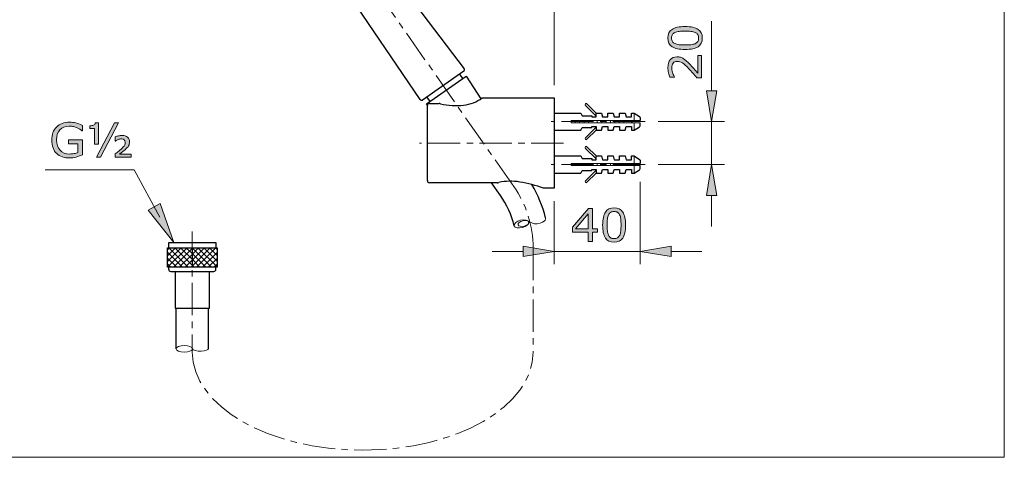
# Model space of a CAD drawing. Units: inches. Extents: x 5 to 63, y 5 to 46.9.
# Drawn here: x 24.9 to 63, y 5 to 22 of the extents above; entities that cross this region are included whole.
import ezdxf

# ---------------------------------------------------------------- set-up
doc = ezdxf.new("R2010")
doc.units = ezdxf.units.IN
doc.header["$MEASUREMENT"] = 0
doc.linetypes.add('CENTER', pattern=[2, 1.25, -0.25, 0.25, -0.25])
doc.layers.get('0').update_dxf_attribs({"lineweight": 13})
for name, color, linetype, lineweight in [('BENDA', 7, 'Continuous', 30), ('BIDANG', 7, 'Continuous', 13), ('CENTER', 7, 'CENTER', 13), ('UKUR', 7, 'Continuous', 13)]:
    doc.layers.add(name, color=color, linetype=linetype, lineweight=lineweight)

msp = doc.modelspace()

# ---------------------------------------------------------------- hatches: boundary and pattern name
h = msp.add_hatch(color=256)
h.dxf.hatch_style = 2
edge = h.paths.add_edge_path()
edge.add_spline(control_points=[(50.662, 21.73), (50.892, 21.73), (51.061, 21.694), (51.169, 21.622), (51.277, 21.55), (51.331, 21.438), (51.331, 21.287), (51.331, 21.132), (51.276, 21.02), (51.167, 20.949), (51.058, 20.878), (50.89, 20.842), (50.664, 20.842), (50.436, 20.842), (50.267, 20.879), (50.159, 20.95), (50.05, 21.022), (49.995, 21.134), (49.995, 21.287), (49.995, 21.44), (50.05, 21.553), (50.161, 21.623), (50.272, 21.694), (50.439, 21.73), (50.662, 21.73)], knot_values=[0, 0, 0, 0, 1, 1, 1, 2, 2, 2, 3, 3, 3, 4, 4, 4, 5, 5, 5, 6, 6, 6, 7, 7, 7, 8, 8, 8, 8], degree=3, periodic=0)
edge = h.paths.add_edge_path()
edge.add_spline(control_points=[(51.053, 21.504), (51.007, 21.524), (50.952, 21.537), (50.889, 21.544), (50.826, 21.551), (50.75, 21.555), (50.662, 21.555), (50.575, 21.555), (50.499, 21.551), (50.434, 21.544), (50.37, 21.537), (50.316, 21.523), (50.271, 21.503), (50.227, 21.482), (50.193, 21.455), (50.171, 21.42), (50.149, 21.386), (50.137, 21.341), (50.137, 21.287), (50.137, 21.232), (50.149, 21.188), (50.171, 21.152), (50.193, 21.117), (50.227, 21.089), (50.273, 21.068), (50.315, 21.049), (50.37, 21.035), (50.439, 21.028), (50.507, 21.021), (50.582, 21.017), (50.664, 21.017), (50.753, 21.017), (50.828, 21.021), (50.889, 21.027), (50.949, 21.033), (51.003, 21.047), (51.051, 21.067), (51.096, 21.086), (51.13, 21.113), (51.153, 21.148), (51.177, 21.183), (51.189, 21.229), (51.189, 21.287), (51.189, 21.34), (51.177, 21.385), (51.155, 21.421), (51.132, 21.456), (51.099, 21.484), (51.053, 21.504)], knot_values=[0, 0, 0, 0, 1, 1, 1, 2, 2, 2, 3, 3, 3, 4, 4, 4, 5, 5, 5, 6, 6, 6, 7, 7, 7, 8, 8, 8, 9, 9, 9, 10, 10, 10, 11, 11, 11, 12, 12, 12, 13, 13, 13, 14, 14, 14, 15, 15, 15, 16, 16, 16, 16], degree=3, periodic=0)
h = msp.add_hatch(color=256)
h.dxf.hatch_style = 2
edge = h.paths.add_edge_path()
edge.add_spline(control_points=[(51.304, 20.61), (51.304, 20.61), (51.304, 19.741), (51.304, 19.741), (51.304, 19.741), (51.124, 19.741), (51.124, 19.741), (51.072, 19.802), (51.02, 19.862), (50.969, 19.923), (50.917, 19.983), (50.866, 20.04), (50.814, 20.092), (50.708, 20.202), (50.623, 20.278), (50.56, 20.318), (50.497, 20.359), (50.429, 20.38), (50.356, 20.38), (50.289, 20.38), (50.237, 20.358), (50.2, 20.314), (50.162, 20.27), (50.143, 20.209), (50.143, 20.13), (50.143, 20.078), (50.153, 20.021), (50.171, 19.96), (50.189, 19.899), (50.217, 19.84), (50.255, 19.782), (50.255, 19.782), (50.255, 19.773), (50.255, 19.773), (50.255, 19.773), (50.074, 19.773), (50.074, 19.773), (50.054, 19.814), (50.036, 19.869), (50.019, 19.936), (50.002, 20.005), (49.994, 20.07), (49.994, 20.134), (49.994, 20.266), (50.026, 20.369), (50.09, 20.444), (50.153, 20.518), (50.239, 20.556), (50.348, 20.556), (50.396, 20.556), (50.442, 20.549), (50.484, 20.537), (50.526, 20.525), (50.566, 20.507), (50.604, 20.482), (50.64, 20.46), (50.675, 20.434), (50.709, 20.404), (50.744, 20.374), (50.782, 20.337), (50.824, 20.294), (50.884, 20.232), (50.943, 20.169), (50.999, 20.103), (51.056, 20.038), (51.108, 19.977), (51.157, 19.92), (51.157, 19.92), (51.157, 20.61), (51.157, 20.61), (51.157, 20.61), (51.304, 20.61), (51.304, 20.61)], knot_values=[0, 0, 0, 0, 1, 1, 1, 2, 2, 2, 3, 3, 3, 4, 4, 4, 5, 5, 5, 6, 6, 6, 7, 7, 7, 8, 8, 8, 9, 9, 9, 10, 10, 10, 11, 11, 11, 12, 12, 12, 13, 13, 13, 14, 14, 14, 15, 15, 15, 16, 16, 16, 17, 17, 17, 18, 18, 18, 19, 19, 19, 20, 20, 20, 21, 21, 21, 22, 22, 22, 23, 23, 23, 24, 24, 24, 24], degree=3, periodic=0)
h = msp.add_hatch(color=256)
h.dxf.hatch_style = 2
h.paths.add_polyline_path([(51.489, 19.243), (51.889, 19.243), (51.689, 18.043)])
h = msp.add_hatch(color=256)
h.dxf.hatch_style = 2
h.paths.add_polyline_path([(51.489, 15.176), (51.889, 15.176), (51.689, 16.376)])
h = msp.add_hatch(color=256)
h.dxf.hatch_style = 2
h.paths.add_polyline_path([(47.262, 13.75), (47.071, 13.75), (47.071, 13.389), (46.906, 13.389), (46.906, 13.75), (46.291, 13.75), (46.291, 13.949), (46.913, 14.672), (47.071, 14.672), (47.071, 13.888), (47.262, 13.888)])
h.paths.add_polyline_path([(46.906, 13.888), (46.906, 14.467), (46.408, 13.888)])
h = msp.add_hatch(color=256)
h.dxf.hatch_style = 2
edge = h.paths.add_edge_path()
edge.add_spline(control_points=[(48.353, 14.031), (48.353, 13.801), (48.316, 13.632), (48.244, 13.524), (48.172, 13.417), (48.06, 13.362), (47.909, 13.362), (47.755, 13.362), (47.642, 13.417), (47.571, 13.526), (47.5, 13.635), (47.465, 13.803), (47.465, 14.029), (47.465, 14.258), (47.501, 14.426), (47.573, 14.535), (47.644, 14.644), (47.757, 14.698), (47.909, 14.698), (48.063, 14.698), (48.175, 14.643), (48.246, 14.532), (48.317, 14.422), (48.353, 14.255), (48.353, 14.031)], knot_values=[0, 0, 0, 0, 1, 1, 1, 2, 2, 2, 3, 3, 3, 4, 4, 4, 5, 5, 5, 6, 6, 6, 7, 7, 7, 8, 8, 8, 8], degree=3, periodic=0)
edge = h.paths.add_edge_path()
edge.add_spline(control_points=[(48.126, 13.64), (48.146, 13.687), (48.16, 13.741), (48.167, 13.804), (48.174, 13.867), (48.178, 13.943), (48.178, 14.031), (48.178, 14.119), (48.174, 14.194), (48.167, 14.259), (48.16, 14.323), (48.146, 14.378), (48.125, 14.423), (48.105, 14.467), (48.077, 14.5), (48.043, 14.522), (48.008, 14.545), (47.963, 14.556), (47.909, 14.556), (47.854, 14.556), (47.81, 14.545), (47.775, 14.522), (47.739, 14.5), (47.711, 14.466), (47.69, 14.421), (47.671, 14.378), (47.658, 14.323), (47.65, 14.254), (47.644, 14.186), (47.64, 14.111), (47.64, 14.029), (47.64, 13.94), (47.643, 13.865), (47.649, 13.805), (47.655, 13.744), (47.669, 13.69), (47.69, 13.643), (47.709, 13.598), (47.736, 13.564), (47.77, 13.54), (47.805, 13.516), (47.851, 13.505), (47.909, 13.505), (47.963, 13.505), (48.007, 13.516), (48.043, 13.539), (48.079, 13.561), (48.106, 13.595), (48.126, 13.64)], knot_values=[0, 0, 0, 0, 1, 1, 1, 2, 2, 2, 3, 3, 3, 4, 4, 4, 5, 5, 5, 6, 6, 6, 7, 7, 7, 8, 8, 8, 9, 9, 9, 10, 10, 10, 11, 11, 11, 12, 12, 12, 13, 13, 13, 14, 14, 14, 15, 15, 15, 16, 16, 16, 16], degree=3, periodic=0)
h = msp.add_hatch(color=256)
h.dxf.hatch_style = 2
h.paths.add_polyline_path([(44.384, 13.205), (44.384, 12.805), (45.584, 13.005)])
h = msp.add_hatch(color=256)
h.dxf.hatch_style = 2
h.paths.add_polyline_path([(50.117, 13.205), (50.117, 12.805), (48.917, 13.005)])
at = {"layer": 'UKUR'}
h = msp.add_hatch(color=256, dxfattribs=at)
h.dxf.hatch_style = 2
edge = h.paths.add_edge_path()
edge.add_spline(control_points=[(27.289, 16.757), (27.216, 16.723), (27.137, 16.694), (27.05, 16.669), (26.964, 16.644), (26.88, 16.632), (26.799, 16.632), (26.695, 16.632), (26.6, 16.646), (26.513, 16.675), (26.426, 16.704), (26.352, 16.747), (26.291, 16.804), (26.23, 16.862), (26.182, 16.935), (26.148, 17.022), (26.115, 17.109), (26.098, 17.211), (26.098, 17.327), (26.098, 17.541), (26.161, 17.71), (26.285, 17.833), (26.41, 17.957), (26.581, 18.019), (26.799, 18.019), (26.875, 18.019), (26.953, 18.009), (27.032, 17.991), (27.111, 17.973), (27.197, 17.942), (27.288, 17.898), (27.288, 17.898), (27.288, 17.687), (27.288, 17.687), (27.288, 17.687), (27.272, 17.687), (27.272, 17.687), (27.254, 17.702), (27.227, 17.721), (27.191, 17.744), (27.156, 17.767), (27.121, 17.787), (27.087, 17.802), (27.046, 17.821), (26.999, 17.836), (26.947, 17.848), (26.894, 17.861), (26.835, 17.867), (26.769, 17.867), (26.619, 17.867), (26.501, 17.819), (26.414, 17.723), (26.327, 17.626), (26.283, 17.497), (26.283, 17.333), (26.283, 17.16), (26.329, 17.025), (26.42, 16.929), (26.511, 16.833), (26.634, 16.785), (26.791, 16.785), (26.848, 16.785), (26.906, 16.791), (26.963, 16.802), (27.02, 16.813), (27.07, 16.828), (27.113, 16.846), (27.113, 16.846), (27.113, 17.174), (27.113, 17.174), (27.113, 17.174), (26.755, 17.174), (26.755, 17.174), (26.755, 17.174), (26.755, 17.33), (26.755, 17.33), (26.755, 17.33), (27.289, 17.33), (27.289, 17.33), (27.289, 17.33), (27.289, 16.757), (27.289, 16.757)], knot_values=[0, 0, 0, 0, 1, 1, 1, 2, 2, 2, 3, 3, 3, 4, 4, 4, 5, 5, 5, 6, 6, 6, 7, 7, 7, 8, 8, 8, 9, 9, 9, 10, 10, 10, 11, 11, 11, 12, 12, 12, 13, 13, 13, 14, 14, 14, 15, 15, 15, 16, 16, 16, 17, 17, 17, 18, 18, 18, 19, 19, 19, 20, 20, 20, 21, 21, 21, 22, 22, 22, 23, 23, 23, 24, 24, 24, 25, 25, 25, 26, 26, 26, 27, 27, 27, 27], degree=3, periodic=0)
h = msp.add_hatch(color=256, dxfattribs=at)
h.dxf.hatch_style = 2
edge = h.paths.add_edge_path()
edge.add_spline(control_points=[(27.91, 17.165), (27.91, 17.165), (27.761, 17.165), (27.761, 17.165), (27.761, 17.165), (27.761, 17.776), (27.761, 17.776), (27.761, 17.776), (27.574, 17.776), (27.574, 17.776), (27.574, 17.776), (27.574, 17.881), (27.574, 17.881), (27.635, 17.881), (27.684, 17.888), (27.722, 17.901), (27.76, 17.914), (27.781, 17.946), (27.787, 17.998), (27.787, 17.998), (27.91, 17.998), (27.91, 17.998), (27.91, 17.998), (27.91, 17.165), (27.91, 17.165)], knot_values=[0, 0, 0, 0, 1, 1, 1, 2, 2, 2, 3, 3, 3, 4, 4, 4, 5, 5, 5, 6, 6, 6, 7, 7, 7, 8, 8, 8, 8], degree=3, periodic=0)
h.paths.add_polyline_path([(28.686, 17.994), (27.986, 16.658), (27.838, 16.658), (28.538, 17.994)])
edge = h.paths.add_edge_path()
edge.add_spline(control_points=[(29.175, 16.658), (29.175, 16.658), (28.558, 16.658), (28.558, 16.658), (28.558, 16.658), (28.558, 16.791), (28.558, 16.791), (28.612, 16.832), (28.659, 16.868), (28.699, 16.899), (28.74, 16.93), (28.771, 16.957), (28.795, 16.979), (28.86, 17.041), (28.902, 17.088), (28.921, 17.12), (28.94, 17.153), (28.95, 17.194), (28.95, 17.243), (28.95, 17.285), (28.937, 17.317), (28.91, 17.339), (28.884, 17.361), (28.848, 17.372), (28.803, 17.372), (28.761, 17.372), (28.718, 17.363), (28.676, 17.345), (28.633, 17.327), (28.599, 17.309), (28.575, 17.29), (28.575, 17.29), (28.561, 17.29), (28.561, 17.29), (28.561, 17.29), (28.561, 17.45), (28.561, 17.45), (28.6, 17.466), (28.642, 17.48), (28.687, 17.49), (28.732, 17.5), (28.778, 17.505), (28.824, 17.505), (28.918, 17.505), (28.99, 17.481), (29.041, 17.434), (29.092, 17.387), (29.117, 17.327), (29.117, 17.254), (29.117, 17.198), (29.105, 17.148), (29.08, 17.104), (29.055, 17.059), (29.011, 17.009), (28.948, 16.953), (28.919, 16.927), (28.883, 16.899), (28.841, 16.867), (28.799, 16.835), (28.761, 16.807), (28.728, 16.782), (28.728, 16.782), (29.175, 16.782), (29.175, 16.782), (29.175, 16.782), (29.175, 16.658), (29.175, 16.658)], knot_values=[0, 0, 0, 0, 1, 1, 1, 2, 2, 2, 3, 3, 3, 4, 4, 4, 5, 5, 5, 6, 6, 6, 7, 7, 7, 8, 8, 8, 9, 9, 9, 10, 10, 10, 11, 11, 11, 12, 12, 12, 13, 13, 13, 14, 14, 14, 15, 15, 15, 16, 16, 16, 17, 17, 17, 18, 18, 18, 19, 19, 19, 20, 20, 20, 21, 21, 21, 22, 22, 22, 22], degree=3, periodic=0)
h = msp.add_hatch(color=256, dxfattribs=at)
h.dxf.hatch_style = 2
h.paths.add_polyline_path([(30.306, 14.861), (29.845, 14.61), (30.828, 13.352)])

# ---------------------------------------------------------------- linework, layer by layer
for p, q in [((45.584, 19.46), (45.584, 23.056)), ((51.689, 19.243), (51.689, 21.939)), ((51.489, 19.243), (51.889, 19.243)), ((51.689, 18.043), (51.489, 19.243)), ((51.889, 19.243), (51.689, 18.043)), ((45.584, 18.96), (45.584, 18.96)), ((49.115, 18.043), (49.115, 18.043)), ((49.615, 18.043), (52.189, 18.043)), ((51.689, 16.376), (51.689, 18.043)), ((48.917, 16.212), (48.917, 16.212)), ((49.115, 16.376), (49.115, 16.376)), ((49.615, 16.376), (52.189, 16.376)), ((51.689, 16.376), (51.489, 15.176)), ((51.889, 15.176), (51.689, 16.376)), ((51.689, 16.376), (51.689, 16.376)), ((48.917, 15.712), (48.917, 12.505)), ((45.584, 15.46), (45.584, 15.46)), ((45.584, 14.96), (45.584, 12.505)), ((51.489, 15.176), (51.889, 15.176)), ((51.689, 15.176), (51.689, 13.976)), ((44.384, 13.005), (43.184, 13.005)), ((44.384, 13.205), (44.384, 12.805)), ((45.584, 13.005), (44.384, 13.205)), ((44.384, 12.805), (45.584, 13.005)), ((45.584, 13.005), (48.917, 13.005)), ((48.917, 13.005), (50.117, 13.205)), ((50.117, 12.805), (48.917, 13.005)), ((48.917, 13.005), (48.917, 13.005)), ((50.117, 13.205), (50.117, 12.805)), ((50.117, 13.005), (51.317, 13.005))]:
    msp.add_line(p, q)
for points in [[(47.262, 13.75), (47.071, 13.75), (47.071, 13.389), (46.906, 13.389), (46.906, 13.75), (46.291, 13.75), (46.291, 13.949), (46.913, 14.672), (47.071, 14.672), (47.071, 13.888), (47.262, 13.888), (47.262, 13.75)], [(46.906, 13.888), (46.906, 14.467), (46.408, 13.888), (46.906, 13.888)]]:
    msp.add_lwpolyline(points)
for points, knots in [([(50.662, 21.73), (50.892, 21.73), (51.061, 21.694), (51.169, 21.622), (51.277, 21.55), (51.331, 21.438), (51.331, 21.287), (51.331, 21.132), (51.276, 21.02), (51.167, 20.949), (51.058, 20.878), (50.89, 20.842), (50.664, 20.842), (50.436, 20.842), (50.267, 20.879), (50.159, 20.95), (50.05, 21.022), (49.995, 21.134), (49.995, 21.287), (49.995, 21.44), (50.05, 21.553), (50.161, 21.623), (50.272, 21.694), (50.439, 21.73), (50.662, 21.73)], [0, 0, 0, 0, 1, 1, 1, 2, 2, 2, 3, 3, 3, 4, 4, 4, 5, 5, 5, 6, 6, 6, 7, 7, 7, 8, 8, 8, 8]), ([(51.053, 21.504), (51.007, 21.524), (50.952, 21.537), (50.889, 21.544), (50.826, 21.551), (50.75, 21.555), (50.662, 21.555), (50.575, 21.555), (50.499, 21.551), (50.434, 21.544), (50.37, 21.537), (50.316, 21.523), (50.271, 21.503), (50.227, 21.482), (50.193, 21.455), (50.171, 21.42), (50.149, 21.386), (50.137, 21.341), (50.137, 21.287), (50.137, 21.232), (50.149, 21.188), (50.171, 21.152), (50.193, 21.117), (50.227, 21.089), (50.273, 21.068), (50.315, 21.049), (50.37, 21.035), (50.439, 21.028), (50.507, 21.021), (50.582, 21.017), (50.664, 21.017), (50.753, 21.017), (50.828, 21.021), (50.889, 21.027), (50.949, 21.033), (51.003, 21.047), (51.051, 21.067), (51.096, 21.086), (51.13, 21.113), (51.153, 21.148), (51.177, 21.183), (51.189, 21.229), (51.189, 21.287), (51.189, 21.34), (51.177, 21.385), (51.155, 21.421), (51.132, 21.456), (51.099, 21.484), (51.053, 21.504)], [0, 0, 0, 0, 1, 1, 1, 2, 2, 2, 3, 3, 3, 4, 4, 4, 5, 5, 5, 6, 6, 6, 7, 7, 7, 8, 8, 8, 9, 9, 9, 10, 10, 10, 11, 11, 11, 12, 12, 12, 13, 13, 13, 14, 14, 14, 15, 15, 15, 16, 16, 16, 16]), ([(51.304, 20.61), (51.304, 20.61), (51.304, 19.741), (51.304, 19.741), (51.304, 19.741), (51.124, 19.741), (51.124, 19.741), (51.072, 19.802), (51.02, 19.862), (50.969, 19.923), (50.917, 19.983), (50.866, 20.04), (50.814, 20.092), (50.708, 20.202), (50.623, 20.278), (50.56, 20.318), (50.497, 20.359), (50.429, 20.38), (50.356, 20.38), (50.289, 20.38), (50.237, 20.358), (50.2, 20.314), (50.162, 20.27), (50.143, 20.209), (50.143, 20.13), (50.143, 20.078), (50.153, 20.021), (50.171, 19.96), (50.189, 19.899), (50.217, 19.84), (50.255, 19.782), (50.255, 19.782), (50.255, 19.773), (50.255, 19.773), (50.255, 19.773), (50.074, 19.773), (50.074, 19.773), (50.054, 19.814), (50.036, 19.869), (50.019, 19.936), (50.002, 20.005), (49.994, 20.07), (49.994, 20.134), (49.994, 20.266), (50.026, 20.369), (50.09, 20.444), (50.153, 20.518), (50.239, 20.556), (50.348, 20.556), (50.396, 20.556), (50.442, 20.549), (50.484, 20.537), (50.526, 20.525), (50.566, 20.507), (50.604, 20.482), (50.64, 20.46), (50.675, 20.434), (50.709, 20.404), (50.744, 20.374), (50.782, 20.337), (50.824, 20.294), (50.884, 20.232), (50.943, 20.169), (50.999, 20.103), (51.056, 20.038), (51.108, 19.977), (51.157, 19.92), (51.157, 19.92), (51.157, 20.61), (51.157, 20.61), (51.157, 20.61), (51.304, 20.61), (51.304, 20.61)], [0, 0, 0, 0, 1, 1, 1, 2, 2, 2, 3, 3, 3, 4, 4, 4, 5, 5, 5, 6, 6, 6, 7, 7, 7, 8, 8, 8, 9, 9, 9, 10, 10, 10, 11, 11, 11, 12, 12, 12, 13, 13, 13, 14, 14, 14, 15, 15, 15, 16, 16, 16, 17, 17, 17, 18, 18, 18, 19, 19, 19, 20, 20, 20, 21, 21, 21, 22, 22, 22, 23, 23, 23, 24, 24, 24, 24]), ([(48.353, 14.031), (48.353, 13.801), (48.316, 13.632), (48.244, 13.524), (48.172, 13.417), (48.06, 13.362), (47.909, 13.362), (47.755, 13.362), (47.642, 13.417), (47.571, 13.526), (47.5, 13.635), (47.465, 13.803), (47.465, 14.029), (47.465, 14.258), (47.501, 14.426), (47.573, 14.535), (47.644, 14.644), (47.757, 14.698), (47.909, 14.698), (48.063, 14.698), (48.175, 14.643), (48.246, 14.532), (48.317, 14.422), (48.353, 14.255), (48.353, 14.031)], [0, 0, 0, 0, 1, 1, 1, 2, 2, 2, 3, 3, 3, 4, 4, 4, 5, 5, 5, 6, 6, 6, 7, 7, 7, 8, 8, 8, 8]), ([(48.126, 13.64), (48.146, 13.687), (48.16, 13.741), (48.167, 13.804), (48.174, 13.867), (48.178, 13.943), (48.178, 14.031), (48.178, 14.119), (48.174, 14.194), (48.167, 14.259), (48.16, 14.323), (48.146, 14.378), (48.125, 14.423), (48.105, 14.467), (48.077, 14.5), (48.043, 14.522), (48.008, 14.545), (47.963, 14.556), (47.909, 14.556), (47.854, 14.556), (47.81, 14.545), (47.775, 14.522), (47.739, 14.5), (47.711, 14.466), (47.69, 14.421), (47.671, 14.378), (47.658, 14.323), (47.65, 14.254), (47.644, 14.186), (47.64, 14.111), (47.64, 14.029), (47.64, 13.94), (47.643, 13.865), (47.649, 13.805), (47.655, 13.744), (47.669, 13.69), (47.69, 13.643), (47.709, 13.598), (47.736, 13.564), (47.77, 13.54), (47.805, 13.516), (47.851, 13.505), (47.909, 13.505), (47.963, 13.505), (48.007, 13.516), (48.043, 13.539), (48.079, 13.561), (48.106, 13.595), (48.126, 13.64)], [0, 0, 0, 0, 1, 1, 1, 2, 2, 2, 3, 3, 3, 4, 4, 4, 5, 5, 5, 6, 6, 6, 7, 7, 7, 8, 8, 8, 9, 9, 9, 10, 10, 10, 11, 11, 11, 12, 12, 12, 13, 13, 13, 14, 14, 14, 15, 15, 15, 16, 16, 16, 16])]:
    msp.add_open_spline(points, degree=3, knots=knots)
at = {"layer": 'BENDA'}
for p, q in [((35.714, 28.551), (42.092, 20.091)), ((40.389, 18.897), (36.004, 25.35)), ((42.081, 19.998), (40.482, 18.879)), ((41.915, 19.883), (42.034, 19.712)), ((40.628, 18.727), (42.171, 19.808)), ((42.171, 19.808), (42.746, 18.925)), ((40.668, 18.675), (40.628, 18.727)), ((40.645, 18.994), (40.765, 18.823)), ((40.75, 18.748), (41.119, 18.748)), ((42.797, 18.96), (45.584, 18.96)), ((45.584, 18.96), (45.584, 15.46)), ((46.855, 18.73), (47.208, 18.376)), ((40.667, 15.754), (40.667, 18.665)), ((45.584, 18.376), (46.625, 18.376)), ((46.625, 18.376), (46.667, 18.272)), ((47.208, 18.258), (46.796, 18.671)), ((47.208, 18.376), (47.417, 18.376)), ((47.23, 18.352), (47.208, 18.376)), ((47.211, 18.259), (47.211, 18.352)), ((47.211, 18.352), (47.23, 18.352)), ((47.417, 18.376), (47.459, 18.23)), ((47.667, 18.23), (47.667, 18.376)), ((47.667, 18.376), (47.875, 18.376)), ((47.875, 18.376), (47.917, 18.23)), ((48.125, 18.23), (48.125, 18.376)), ((48.125, 18.376), (48.334, 18.376)), ((48.334, 18.376), (48.375, 18.23)), ((48.584, 18.23), (48.584, 18.376)), ((48.584, 18.376), (48.684, 18.376)), ((48.684, 18.376), (48.897, 18.243)), ((46.667, 18.272), (47.042, 18.272)), ((47.042, 18.272), (47.042, 18.23)), ((47.042, 18.23), (47.208, 18.23)), ((47.208, 18.23), (47.208, 18.258)), ((47.459, 18.23), (47.667, 18.23)), ((47.917, 18.23), (48.125, 18.23)), ((48.375, 18.23), (48.584, 18.23)), ((48.917, 18.207), (48.917, 18.085)), ((48.917, 17.879), (48.917, 18.001)), ((45.584, 17.71), (46.625, 17.71)), ((46.625, 17.71), (46.667, 17.814)), ((46.667, 17.814), (47.042, 17.814)), ((47.208, 17.827), (46.796, 17.415)), ((46.855, 17.356), (47.208, 17.71)), ((47.042, 17.814), (47.042, 17.856)), ((47.042, 17.856), (47.208, 17.856)), ((47.208, 17.856), (47.208, 17.827)), ((47.23, 17.734), (47.208, 17.71)), ((47.208, 17.71), (47.417, 17.71)), ((47.211, 17.827), (47.211, 17.734)), ((47.211, 17.734), (47.23, 17.734)), ((47.417, 17.71), (47.459, 17.856)), ((47.459, 17.856), (47.667, 17.856)), ((47.667, 17.856), (47.667, 17.71)), ((47.667, 17.71), (47.875, 17.71)), ((47.875, 17.71), (47.917, 17.856)), ((47.917, 17.856), (48.125, 17.856)), ((48.125, 17.856), (48.125, 17.71)), ((48.125, 17.71), (48.334, 17.71)), ((48.334, 17.71), (48.375, 17.856)), ((48.375, 17.856), (48.584, 17.856)), ((48.584, 17.856), (48.584, 17.71)), ((48.584, 17.71), (48.684, 17.71)), ((48.684, 17.71), (48.897, 17.843)), ((47.208, 16.592), (46.796, 17.004)), ((46.855, 17.063), (47.208, 16.71)), ((45.584, 16.71), (46.625, 16.71)), ((46.625, 16.71), (46.667, 16.605)), ((46.667, 16.605), (47.042, 16.605)), ((47.042, 16.605), (47.042, 16.564)), ((47.042, 16.564), (47.208, 16.564)), ((47.208, 16.71), (47.417, 16.71)), ((47.23, 16.685), (47.208, 16.71)), ((47.208, 16.564), (47.208, 16.592)), ((47.211, 16.593), (47.211, 16.685)), ((47.211, 16.685), (47.23, 16.685)), ((47.417, 16.71), (47.459, 16.564)), ((47.459, 16.564), (47.667, 16.564)), ((47.667, 16.564), (47.667, 16.71)), ((47.667, 16.71), (47.875, 16.71)), ((47.875, 16.71), (47.917, 16.564)), ((47.917, 16.564), (48.125, 16.564)), ((48.125, 16.564), (48.125, 16.71)), ((48.125, 16.71), (48.334, 16.71)), ((48.334, 16.71), (48.375, 16.564)), ((48.375, 16.564), (48.584, 16.564)), ((48.584, 16.564), (48.584, 16.71)), ((48.584, 16.71), (48.684, 16.71)), ((48.684, 16.71), (48.897, 16.576)), ((48.917, 16.541), (48.917, 16.418)), ((45.584, 16.043), (46.625, 16.043)), ((46.625, 16.043), (46.667, 16.147)), ((46.667, 16.147), (47.042, 16.147)), ((47.208, 16.161), (46.796, 15.748)), ((46.855, 15.689), (47.208, 16.043)), ((47.042, 16.147), (47.042, 16.189)), ((47.042, 16.189), (47.208, 16.189)), ((47.208, 16.189), (47.208, 16.161)), ((47.23, 16.067), (47.208, 16.043)), ((47.208, 16.043), (47.417, 16.043)), ((47.211, 16.16), (47.211, 16.067)), ((47.211, 16.067), (47.23, 16.067)), ((47.417, 16.043), (47.459, 16.189)), ((47.459, 16.189), (47.667, 16.189)), ((47.667, 16.189), (47.667, 16.043)), ((47.667, 16.043), (47.875, 16.043)), ((47.875, 16.043), (47.917, 16.189)), ((47.917, 16.189), (48.125, 16.189)), ((48.125, 16.189), (48.125, 16.043)), ((48.125, 16.043), (48.334, 16.043)), ((48.334, 16.043), (48.375, 16.189)), ((48.375, 16.189), (48.584, 16.189)), ((48.584, 16.189), (48.584, 16.043)), ((48.584, 16.043), (48.684, 16.043)), ((48.684, 16.043), (48.897, 16.176)), ((48.917, 16.212), (48.917, 16.335)), ((43.371, 15.671), (40.75, 15.671)), ((43.504, 15.173), (43.155, 15.671)), ((45.584, 15.46), (45.172, 15.46)), ((30.593, 13.144), (32.51, 13.144)), ((30.593, 12.394), (30.593, 13.144)), ((30.635, 13.144), (30.635, 13.352)), ((30.635, 13.352), (32.468, 13.352)), ((32.468, 13.352), (32.468, 13.144)), ((32.51, 13.144), (32.51, 12.394)), ((32.51, 12.394), (30.593, 12.394)), ((30.635, 12.31), (30.634, 12.394)), ((30.718, 12.227), (32.385, 12.227)), ((30.885, 12.227), (30.885, 10.803)), ((32.218, 10.803), (32.218, 12.227)), ((32.468, 12.31), (32.468, 12.394)), ((30.885, 10.803), (32.218, 10.803)), ((30.926, 9.224), (30.926, 10.803)), ((32.177, 9.243), (32.177, 10.803))]:
    msp.add_line(p, q, dxfattribs=at)
for points in [[(42.081, 19.998), (42.109, 20.021), (42.114, 20.062), (42.092, 20.091)], [(40.389, 18.897), (40.41, 18.866), (40.451, 18.858), (40.481, 18.879)], [(40.75, 18.748), (40.704, 18.748), (40.667, 18.711), (40.667, 18.665)], [(41.181, 18.738), (41.161, 18.745), (41.14, 18.749), (41.119, 18.748)], [(41.181, 18.738), (41.472, 18.663), (41.776, 18.643), (42.075, 18.679)], [(42.075, 18.679), (42.335, 18.71), (42.584, 18.806), (42.797, 18.96)], [(46.796, 18.73), (46.78, 18.713), (46.78, 18.687), (46.796, 18.671)], [(46.855, 18.73), (46.839, 18.746), (46.812, 18.746), (46.796, 18.73)], [(48.917, 18.207), (48.917, 18.222), (48.91, 18.235), (48.897, 18.243)], [(48.897, 17.843), (48.91, 17.851), (48.917, 17.864), (48.917, 17.879)], [(48.917, 16.541), (48.917, 16.555), (48.91, 16.568), (48.897, 16.576)], [(48.897, 16.176), (48.91, 16.184), (48.917, 16.197), (48.917, 16.212)], [(40.667, 15.754), (40.667, 15.708), (40.704, 15.671), (40.75, 15.671)], [(43.371, 15.671), (43.394, 15.67), (43.416, 15.674), (43.437, 15.682)], [(44.255, 15.698), (43.984, 15.745), (43.706, 15.739), (43.437, 15.682)], [(45.171, 15.46), (44.873, 15.565), (44.566, 15.645), (44.255, 15.698)], [(45.251, 14.305), (45.137, 14.76), (44.957, 15.196), (44.716, 15.598)], [(44.038, 14.002), (43.933, 14.421), (43.752, 14.818), (43.504, 15.173)], [(30.635, 12.31), (30.635, 12.265), (30.672, 12.227), (30.718, 12.227)], [(32.385, 12.227), (32.431, 12.227), (32.468, 12.265), (32.468, 12.31)]]:
    msp.add_open_spline(points, degree=3, dxfattribs=at)
for points in [[(46.796, 17.415), (46.78, 17.399), (46.78, 17.372), (46.796, 17.356), (46.812, 17.34), (46.839, 17.34), (46.855, 17.356)], [(46.855, 17.063), (46.839, 17.079), (46.812, 17.079), (46.796, 17.063), (46.78, 17.047), (46.78, 17.02), (46.796, 17.004)], [(46.796, 15.748), (46.78, 15.732), (46.78, 15.706), (46.796, 15.689), (46.812, 15.673), (46.839, 15.673), (46.855, 15.689)]]:
    msp.add_open_spline(points, degree=3, knots=[0, 0, 0, 0, 1, 1, 1, 2, 2, 2, 2], dxfattribs=at)
at = {"layer": 'BIDANG'}
for p, q in [((63.043, 44.017), (63.043, 5.017)), ((48.684, 18.376), (48.684, 18.085)), ((48.917, 18.085), (46.25, 18.085)), ((46.25, 18.085), (46.25, 18.001)), ((48.917, 18.001), (46.25, 18.001)), ((46.417, 18.085), (46.389, 18.001)), ((46.588, 18.085), (46.56, 18.001)), ((46.759, 18.085), (46.731, 18.001)), ((46.93, 18.085), (46.902, 18.001)), ((47.272, 18.085), (47.244, 18.001)), ((47.442, 18.085), (47.415, 18.001)), ((47.614, 18.085), (47.586, 18.001)), ((47.785, 18.085), (47.757, 18.001)), ((47.955, 18.085), (47.927, 18.001)), ((48.126, 18.085), (48.098, 18.001)), ((48.297, 18.085), (48.269, 18.001)), ((48.684, 18.001), (48.684, 17.71)), ((48.684, 16.71), (48.684, 16.418)), ((48.917, 16.418), (46.25, 16.418)), ((46.25, 16.418), (46.25, 16.335)), ((48.917, 16.335), (46.25, 16.335)), ((46.417, 16.418), (46.389, 16.335)), ((46.588, 16.418), (46.56, 16.335)), ((46.759, 16.418), (46.731, 16.335)), ((46.93, 16.418), (46.902, 16.335)), ((47.272, 16.418), (47.244, 16.335)), ((47.442, 16.418), (47.415, 16.335)), ((47.614, 16.418), (47.586, 16.335)), ((47.785, 16.418), (47.757, 16.335)), ((47.955, 16.418), (47.927, 16.335)), ((48.126, 16.418), (48.098, 16.335)), ((48.297, 16.418), (48.269, 16.335)), ((48.684, 16.335), (48.684, 16.043)), ((44.543, 14.204), (44.745, 14.103)), ((31.552, 13.144), (30.593, 13.144)), ((30.593, 13.144), (30.593, 12.394)), ((30.593, 13.066), (30.671, 13.144)), ((30.593, 12.841), (30.895, 13.144)), ((30.593, 12.617), (31.12, 13.144)), ((30.595, 12.394), (31.345, 13.144)), ((31.396, 12.394), (30.646, 13.144)), ((30.819, 12.394), (31.552, 13.126)), ((31.552, 12.463), (30.87, 13.144)), ((31.552, 12.687), (31.094, 13.144)), ((31.552, 12.912), (31.319, 13.144)), ((31.552, 13.136), (31.544, 13.144)), ((32.51, 13.144), (31.552, 13.144)), ((31.552, 13.144), (31.552, 12.394)), ((31.552, 12.394), (31.552, 13.144)), ((31.552, 13.126), (31.569, 13.144)), ((31.552, 12.902), (31.794, 13.144)), ((31.552, 12.677), (32.018, 13.144)), ((31.552, 12.453), (32.242, 13.144)), ((32.294, 12.394), (31.552, 13.136)), ((31.717, 12.394), (32.467, 13.144)), ((32.51, 12.402), (31.768, 13.144)), ((32.51, 12.627), (31.992, 13.144)), ((32.51, 12.851), (32.217, 13.144)), ((32.51, 13.076), (32.442, 13.144)), ((32.51, 12.394), (32.51, 13.144)), ((31.171, 12.394), (30.593, 12.972)), ((30.947, 12.394), (30.593, 12.747)), ((31.044, 12.394), (31.552, 12.902)), ((31.268, 12.394), (31.552, 12.677)), ((32.069, 12.394), (31.552, 12.912)), ((31.844, 12.394), (31.552, 12.687)), ((31.942, 12.394), (32.51, 12.962)), ((32.166, 12.394), (32.51, 12.737)), ((30.722, 12.394), (30.593, 12.523)), ((30.593, 12.394), (31.552, 12.394)), ((31.492, 12.394), (31.552, 12.453)), ((31.62, 12.394), (31.552, 12.463)), ((31.552, 12.394), (32.51, 12.394)), ((32.39, 12.394), (32.51, 12.513)), ((31.548, 9.242), (31.557, 9.221)), ((5.043, 5.017), (63.043, 5.017))]:
    msp.add_line(p, q, dxfattribs=at)
for points in [[(48.625, 18.043), (48.605, 18.063), (48.58, 18.077), (48.553, 18.085)], [(48.553, 18.001), (48.581, 18.006), (48.607, 18.021), (48.625, 18.043)], [(48.625, 16.376), (48.605, 16.396), (48.58, 16.41), (48.553, 16.418)], [(48.553, 16.335), (48.581, 16.34), (48.607, 16.355), (48.625, 16.376)], [(44.742, 14.104), (44.836, 14.056), (45.013, 14.075), (45.139, 14.147)], [(45.139, 14.147), (45.221, 14.194), (45.263, 14.255), (45.251, 14.305)], [(31.553, 9.23), (31.572, 9.17), (31.725, 9.127), (31.897, 9.134)], [(31.897, 9.134), (32.056, 9.141), (32.177, 9.188), (32.177, 9.244)]]:
    msp.add_open_spline(points, degree=3, dxfattribs=at)
for points, knots in [([(44.601, 14.142), (44.581, 14.22), (44.44, 14.252), (44.284, 14.213), (44.129, 14.174), (44.019, 14.079), (44.038, 14.002)], [2, 2, 2, 2, 3, 3, 3, 4, 4, 4, 4]), ([(44.038, 14.002), (44.058, 13.924), (44.2, 13.892), (44.355, 13.931), (44.51, 13.97), (44.62, 14.065), (44.601, 14.142)], [0, 0, 0, 0, 1, 1, 1, 2, 2, 2, 2]), ([(44.601, 14.142), (44.586, 14.2), (44.482, 14.223), (44.368, 14.194), (44.254, 14.166), (44.173, 14.096), (44.187, 14.039)], [2, 2, 2, 2, 3, 3, 3, 4, 4, 4, 4]), ([(44.187, 14.039), (44.202, 13.982), (44.306, 13.959), (44.42, 13.987), (44.534, 14.016), (44.615, 14.086), (44.601, 14.142)], [0, 0, 0, 0, 1, 1, 1, 2, 2, 2, 2]), ([(30.926, 9.224), (30.926, 9.155), (31.066, 9.099), (31.239, 9.099), (31.412, 9.099), (31.551, 9.155), (31.551, 9.224), (31.551, 9.293), (31.412, 9.349), (31.239, 9.349), (31.066, 9.349), (30.926, 9.293), (30.926, 9.224)], [0, 0, 0, 0, 1, 1, 1, 2, 2, 2, 3, 3, 3, 4, 4, 4, 4])]:
    msp.add_open_spline(points, degree=3, knots=knots, dxfattribs=at)
at = {"layer": 'CENTER'}
for p, q in [((44.016, 15.531), (35.071, 28.305)), ((49.115, 18.043), (45.47, 18.043)), ((45.945, 17.21), (40.367, 17.21)), ((49.115, 16.376), (45.47, 16.376)), ((31.551, 13.781), (31.551, 9.1)), ((44.769, 13.141), (44.769, 9.1))]:
    msp.add_line(p, q, dxfattribs=at)
msp.add_open_spline([(44.769, 13.141), (44.769, 13.996), (44.506, 14.83), (44.016, 15.531)], degree=3, dxfattribs=at)
msp.add_open_spline([(31.551, 9.1), (31.551, 6.998), (34.511, 5.294), (38.16, 5.294), (41.81, 5.294), (44.769, 6.998), (44.769, 9.1)], degree=3, knots=[0, 0, 0, 0, 1, 1, 1, 2, 2, 2, 2], dxfattribs=at)
at = {"layer": 'UKUR'}
for p, q in [((27.838, 16.658), (28.538, 17.994)), ((28.686, 17.994), (27.986, 16.658)), ((28.538, 17.994), (28.686, 17.994)), ((27.986, 16.658), (27.838, 16.658)), ((29.296, 16.169), (25.841, 16.169)), ((30.29, 14.34), (29.296, 16.169)), ((30.306, 14.861), (29.845, 14.61)), ((29.845, 14.61), (30.828, 13.352)), ((30.828, 13.352), (30.306, 14.861))]:
    msp.add_line(p, q, dxfattribs=at)
for points, knots in [([(26.285, 17.833), (26.41, 17.957), (26.581, 18.019), (26.799, 18.019), (26.875, 18.019), (26.953, 18.009), (27.032, 17.991), (27.111, 17.973), (27.197, 17.942), (27.288, 17.898)], [7, 7, 7, 7, 8, 8, 8, 9, 9, 9, 10, 10, 10, 10]), ([(26.148, 17.022), (26.115, 17.109), (26.098, 17.211), (26.098, 17.327), (26.098, 17.541), (26.161, 17.71), (26.285, 17.833)], [5, 5, 5, 5, 6, 6, 6, 7, 7, 7, 7]), ([(26.414, 17.723), (26.327, 17.626), (26.283, 17.497), (26.283, 17.333), (26.283, 17.16), (26.329, 17.025), (26.42, 16.929), (26.511, 16.833), (26.634, 16.785), (26.791, 16.785), (26.848, 16.785), (26.906, 16.791), (26.963, 16.802)], [17, 17, 17, 17, 18, 18, 18, 19, 19, 19, 20, 20, 20, 21, 21, 21, 21]), ([(27.087, 17.802), (27.046, 17.821), (26.999, 17.836), (26.947, 17.848), (26.894, 17.861), (26.835, 17.867), (26.769, 17.867), (26.619, 17.867), (26.501, 17.819), (26.414, 17.723)], [14, 14, 14, 14, 15, 15, 15, 16, 16, 16, 17, 17, 17, 17]), ([(28.91, 17.339), (28.884, 17.361), (28.848, 17.372), (28.803, 17.372), (28.761, 17.372), (28.718, 17.363), (28.676, 17.345)], [7, 7, 7, 7, 8, 8, 8, 9, 9, 9, 9]), ([(28.687, 17.49), (28.732, 17.5), (28.778, 17.505), (28.824, 17.505), (28.918, 17.505), (28.99, 17.481), (29.041, 17.434)], [13, 13, 13, 13, 14, 14, 14, 15, 15, 15, 15]), ([(28.921, 17.12), (28.94, 17.153), (28.95, 17.194), (28.95, 17.243), (28.95, 17.285), (28.937, 17.317), (28.91, 17.339)], [5, 5, 5, 5, 6, 6, 6, 7, 7, 7, 7]), ([(29.041, 17.434), (29.092, 17.387), (29.117, 17.327), (29.117, 17.254), (29.117, 17.198), (29.105, 17.148), (29.08, 17.104)], [15, 15, 15, 15, 16, 16, 16, 17, 17, 17, 17]), ([(28.948, 16.953), (28.919, 16.927), (28.883, 16.899), (28.841, 16.867), (28.799, 16.835), (28.761, 16.807), (28.728, 16.782)], [18, 18, 18, 18, 19, 19, 19, 20, 20, 20, 20]), ([(27.289, 16.757), (27.216, 16.723), (27.137, 16.694), (27.05, 16.669), (26.964, 16.644), (26.88, 16.632), (26.799, 16.632), (26.695, 16.632), (26.6, 16.646), (26.513, 16.675)], [0, 0, 0, 0, 1, 1, 1, 2, 2, 2, 3, 3, 3, 3])]:
    msp.add_open_spline(points, degree=3, knots=knots, dxfattribs=at)
for points in [[(27.722, 17.901), (27.76, 17.914), (27.781, 17.946), (27.787, 17.998)], [(27.787, 17.998), (27.787, 17.998), (27.91, 17.998), (27.91, 17.998)], [(27.91, 17.998), (27.91, 17.998), (27.91, 17.165), (27.91, 17.165)], [(27.191, 17.744), (27.156, 17.767), (27.121, 17.787), (27.087, 17.802)], [(27.272, 17.687), (27.254, 17.702), (27.227, 17.721), (27.191, 17.744)], [(27.288, 17.687), (27.288, 17.687), (27.272, 17.687), (27.272, 17.687)], [(27.288, 17.898), (27.288, 17.898), (27.288, 17.687), (27.288, 17.687)], [(27.574, 17.881), (27.635, 17.881), (27.684, 17.888), (27.722, 17.901)], [(27.574, 17.776), (27.574, 17.776), (27.574, 17.881), (27.574, 17.881)], [(27.761, 17.776), (27.761, 17.776), (27.574, 17.776), (27.574, 17.776)], [(27.761, 17.165), (27.761, 17.165), (27.761, 17.776), (27.761, 17.776)], [(26.755, 17.174), (26.755, 17.174), (26.755, 17.33), (26.755, 17.33)], [(26.755, 17.33), (26.755, 17.33), (27.289, 17.33), (27.289, 17.33)], [(27.289, 17.33), (27.289, 17.33), (27.289, 16.757), (27.289, 16.757)], [(28.561, 17.45), (28.6, 17.466), (28.642, 17.48), (28.687, 17.49)], [(28.561, 17.29), (28.561, 17.29), (28.561, 17.45), (28.561, 17.45)], [(28.575, 17.29), (28.575, 17.29), (28.561, 17.29), (28.561, 17.29)], [(28.676, 17.345), (28.633, 17.327), (28.599, 17.309), (28.575, 17.29)], [(26.291, 16.804), (26.23, 16.862), (26.182, 16.935), (26.148, 17.022)], [(26.513, 16.675), (26.426, 16.704), (26.352, 16.747), (26.291, 16.804)], [(27.113, 17.174), (27.113, 17.174), (26.755, 17.174), (26.755, 17.174)], [(26.963, 16.802), (27.02, 16.813), (27.07, 16.828), (27.113, 16.846)], [(27.113, 16.846), (27.113, 16.846), (27.113, 17.174), (27.113, 17.174)], [(27.91, 17.165), (27.91, 17.165), (27.761, 17.165), (27.761, 17.165)], [(28.558, 16.791), (28.612, 16.832), (28.659, 16.868), (28.699, 16.899)], [(28.699, 16.899), (28.74, 16.93), (28.771, 16.957), (28.795, 16.979)], [(28.795, 16.979), (28.86, 17.041), (28.902, 17.088), (28.921, 17.12)], [(29.08, 17.104), (29.055, 17.059), (29.011, 17.009), (28.948, 16.953)], [(28.558, 16.658), (28.558, 16.658), (28.558, 16.791), (28.558, 16.791)], [(29.175, 16.658), (29.175, 16.658), (28.558, 16.658), (28.558, 16.658)], [(28.728, 16.782), (28.728, 16.782), (29.175, 16.782), (29.175, 16.782)], [(29.175, 16.782), (29.175, 16.782), (29.175, 16.658), (29.175, 16.658)]]:
    msp.add_open_spline(points, degree=3, dxfattribs=at)

doc.saveas('drawing.dxf')
